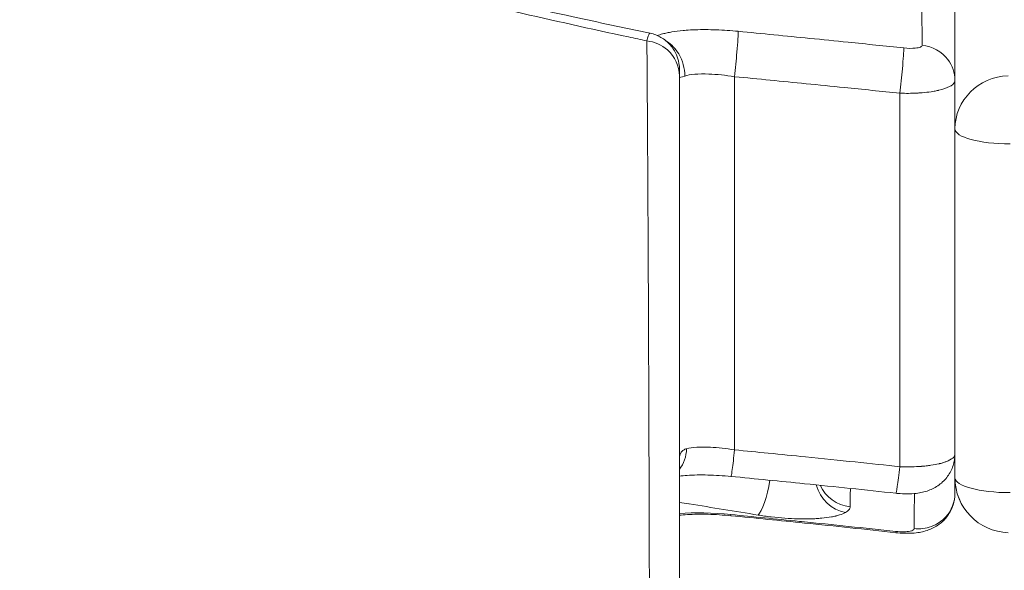
# Model space of a CAD drawing. Units: millimetres. Extents: x 929 to 13472, y 1051 to 13172.
# Drawn here: x 6177 to 6284, y 5285 to 5345 of the extents above; entities that cross this region are included whole.
import ezdxf

# ---------------------------------------------------------------- set-up
doc = ezdxf.new("R2010")
doc.units = ezdxf.units.MM
doc.styles.get("Standard").update_dxf_attribs({"font": 'arial.ttf'})
doc.dimstyles.new('ISO-25', dxfattribs={"dimtxt": 2.5, "dimasz": 2.5, "dimexe": 1.25, "dimexo": 0.625, "dimtad": 1, "dimtxsty": 'Standard', "dimcen": 2.5, "dimadec": 0, "dimazin": 0, "dimtfac": 1, "dimtmove": 0, "dimatfit": 3, "dimfxl": 1, "dimarcsym": 0})

# ---------------------------------------------------------------- blocks, each defined once
blk = doc.blocks.new('*D8')
at = {"color": 0, "lineweight": -2, "transparency": 16777216}
for p, q in [((1467.84, 12732.48), (1467.84, 12743.46)), ((13471.58, 12732.25), (13471.58, 12743.46)), ((1617.84, 12742.21), (13321.58, 12742.21))]:
    blk.add_line(p, q, dxfattribs=at)
at = {"color": 0, "transparency": 16777216}
for points in [[(1617.84, 12767.21), (1617.84, 12717.21), (1467.84, 12742.21)], [(13321.58, 12767.21), (13321.58, 12717.21), (13471.58, 12742.21)]]:
    blk.add_solid(points, dxfattribs=at)
at = {"layer": 'Defpoints', "color": 0, "transparency": 16777216}
for p in [(13471.58, 12742.21), (1467.84, 4708.64, -36621.96), (13471.58, 4537.23, -36621.96)]:
    blk.add_point(p, dxfattribs=at)
at = {"color": 0, "transparency": 16777216, "insert": (7469.71, 12975.38), "char_height": 300, "attachment_point": 5}
blk.add_mtext('1205', dxfattribs=at)
blk = doc.blocks.new('*D9')
at = {"color": 0, "lineweight": -2, "transparency": 16777216}
for p, q in [((1366.49, 12622.67), (1358.03, 12622.67)), ((1359.28, 12472.67), (1359.28, 1202.2)), ((1366.51, 1052.2), (1358.03, 1052.2))]:
    blk.add_line(p, q, dxfattribs=at)
at = {"color": 0, "transparency": 16777216}
for points in [[(1334.28, 12472.67), (1384.28, 12472.67), (1359.28, 12622.67)], [(1334.28, 1202.2), (1384.28, 1202.2), (1359.28, 1052.2)]]:
    blk.add_solid(points, dxfattribs=at)
at = {"layer": 'Defpoints', "color": 0, "transparency": 16777216}
for p in [(7491.65, 12622.67, -36621.96), (1359.28, 1052.2), (7505.56, 1052.2, -36621.96)]:
    blk.add_point(p, dxfattribs=at)
at = {"color": 0, "transparency": 16777216, "insert": (1126.1, 6837.43), "char_height": 300, "attachment_point": 5, "rotation": 90}
blk.add_mtext('1160', dxfattribs=at)

msp = doc.modelspace()

# ---------------------------------------------------------------- linework, layer by layer
at = {"color": 0, "linetype": 'Continuous', "lineweight": 0}
for p, q in [((6254.592, 5297.73, -36621.961), (6254.592, 5338.364, -36621.961)), ((6278.592, 5337.958, -36621.961), (6278.592, 5297.286, -36621.961)), ((6272.592, 5295.894, -36621.961), (6272.592, 5336.563, -36621.961)), ((6274.579, 5336.584, -36621.961), (6274.579, 5336.586, -36621.961)), ((6278.592, 5294.704, -36621.961), (6278.592, 5297.286, -36621.961))]:
    msp.add_line(p, q, dxfattribs=at)
for end in [268.07556, 268.04059]:
    msp.add_arc((6284.592, 5294.704, -36621.961), 6, 180, end, dxfattribs=at)
for centre, major_axis, ratio, start_param, end_param in [((6284.592, 5332.681, -36621.961), (-6, 0), 0.965095, -1.5358897, 0), ((6272.592, 5336.506, -36621.961), (6, 0.001), 0.5294819, 0.3107855, 0.3110245), ((6257.554, 5294.487, -36621.961), (-0.654, -3.946), 0.2234273, 0.2583766, 1.5920277), ((6267.081, 5294.757, -36621.961), (1.951, -3.492), 0.9153561, -1.8280983, -0.6593315), ((6267.592, 5295.396, -36621.961), (4, 0), 0.9699443, -2.7388592, -1.6734986)]:
    msp.add_ellipse(centre, major_axis=major_axis, ratio=ratio, start_param=start_param, end_param=end_param, dxfattribs=at)
at = {"color": 0, "linetype": 'Continuous', "lineweight": 0, "extrusion": (-3.35933e-16, 7.34481e-26, -1)}
msp.add_ellipse((6284.592, 5332.681, -36621.961), major_axis=(-6, 0), ratio=0.2717752, start_param=-1.5707963, end_param=0, dxfattribs=at)
at = {"color": 0, "linetype": 'Continuous', "lineweight": 0, "extrusion": (-3.35933e-16, 3.99608e-31, -1)}
msp.add_ellipse((6284.592, 5294.704, -36621.961), major_axis=(-6, 0), ratio=0.2717752, start_param=-1.5707963, end_param=0, dxfattribs=at)
at = {"color": 0, "linetype": 'Continuous', "lineweight": 0}
for points, knots in [([(6245.048, 5342.257, -36621.961), (6244.382, 5342.399, -36621.961), (6243.717, 5342.542, -36621.961), (6238.901, 5343.581, -36621.961), (6234.803, 5344.494, -36621.961), (6229.367, 5345.747, -36621.961), (6227.974, 5346.072, -36621.961), (6218.199, 5348.378, -36621.961), (6210.096, 5350.433, -36621.961), (6199.821, 5353.232, -36621.961), (6197.335, 5353.925, -36621.961), (6177.733, 5359.513, -36621.961), (6162.506, 5364.653, -36621.961), (6145.226, 5371.416, -36621.961), (6140.946, 5373.197, -36621.961), (6125.912, 5379.873, -36621.961), (6117.808, 5384.381, -36621.961), (6112.805, 5388.561, -36621.961), (6112.442, 5388.881, -36621.961), (6112.104, 5389.197, -36621.961)], [0, 0, 0, 0, 0.0098411, 0.0098411, 0.0714384, 0.0714384, 0.0928179, 0.0928179, 0.2223064, 0.2223064, 0.2644479, 0.2644479, 0.5598666, 0.5598666, 0.6677096, 0.6677096, 0.9743152, 0.9743152, 1, 1, 1, 1]), ([(6119.658, 5385.121, -36621.961), (6119.877, 5384.936, -36621.961), (6120.216, 5384.668, -36621.961), (6121.11, 5384.02, -36621.961), (6121.664, 5383.641, -36621.961), (6123.024, 5382.766, -36621.961), (6123.851, 5382.261, -36621.961), (6125.77, 5381.15, -36621.961), (6126.877, 5380.54, -36621.961), (6129.363, 5379.231, -36621.961), (6130.755, 5378.529, -36621.961), (6133.81, 5377.049, -36621.961), (6135.482, 5376.27, -36621.961), (6139.088, 5374.65, -36621.961), (6141.028, 5373.807, -36621.961), (6145.184, 5372.064, -36621.961), (6147.416, 5371.159, -36621.961), (6152.1, 5369.323, -36621.961), (6154.555, 5368.39, -36621.961), (6159.704, 5366.497, -36621.961), (6162.406, 5365.534, -36621.961), (6168.013, 5363.6, -36621.961), (6170.921, 5362.627, -36621.961), (6176.938, 5360.679, -36621.961), (6180.051, 5359.702, -36621.961), (6186.457, 5357.755, -36621.961), (6189.755, 5356.784, -36621.961), (6196.509, 5354.861, -36621.961), (6199.971, 5353.907, -36621.961), (6207.029, 5352.026, -36621.961), (6210.63, 5351.097, -36621.961), (6217.957, 5349.27, -36621.961), (6221.688, 5348.37, -36621.961), (6229.262, 5346.603, -36621.961), (6233.109, 5345.735, -36621.961), (6239.778, 5344.279, -36621.961), (6242.578, 5343.681, -36621.961), (6245.399, 5343.092, -36621.961)], [0, 0, 0, 0, 8.8045133, 8.8045133, 17.6515447, 17.6515447, 27.4162822, 27.4162822, 37.8412618, 37.8412618, 48.8200346, 48.8200346, 60.2251979, 60.2251979, 71.934678, 71.934678, 84.1068522, 84.1068522, 96.3397736, 96.3397736, 108.7958412, 108.7958412, 121.3115263, 121.3115263, 133.9225858, 133.9225858, 146.5887869, 146.5887869, 159.2736925, 159.2736925, 171.9383709, 171.9383709, 184.6060395, 184.6060395, 197.2803104, 197.2803104, 206.3102165, 206.3102165, 206.3102165, 206.3102165]), ([(6278.592, 5353.982, -36621.961), (6278.592, 5353.486, -36621.961), (6278.592, 5352.938, -36621.961), (6278.592, 5351.67, -36621.961), (6278.592, 5350.936, -36621.961), (6278.592, 5349.231, -36621.961), (6278.592, 5348.23, -36621.961), (6278.592, 5346.194, -36621.961), (6278.592, 5345.179, -36621.961), (6278.592, 5342.24, -36621.961), (6278.592, 5340.191, -36621.961), (6278.592, 5337.958, -36621.961)], [0, 0, 0, 0, 0.1517483, 0.1517483, 0.322826, 0.322826, 0.5223124, 0.5223124, 0.6972631, 0.6972631, 1, 1, 1, 1]), ([(6275.027, 5341.8, -36621.961), (6275.006, 5344.05, -36621.961), (6274.984, 5346.115, -36621.961), (6274.962, 5347.992, -36621.961), (6274.949, 5349.078, -36621.961), (6274.936, 5350.1, -36621.961), (6274.922, 5351.059, -36621.961)], [0, 0, 0, 0, 0.633755, 0.633755, 0.633755, 1, 1, 1, 1]), ([(6250.338, 5343.471, -36621.961), (6249.983, 5343.458, -36621.961), (6249.64, 5343.44, -36621.961), (6249.308, 5343.414, -36621.961), (6249.197, 5343.406, -36621.961), (6249.087, 5343.396, -36621.961), (6248.98, 5343.386, -36621.961), (6248.551, 5343.347, -36621.961), (6248.15, 5343.296, -36621.961), (6247.777, 5343.234, -36621.961), (6247.59, 5343.203, -36621.961), (6247.412, 5343.17, -36621.961), (6247.242, 5343.134, -36621.961), (6247.157, 5343.116, -36621.961), (6247.075, 5343.097, -36621.961), (6246.994, 5343.078, -36621.961), (6246.914, 5343.059, -36621.961), (6246.836, 5343.039, -36621.961), (6246.759, 5343.019, -36621.961), (6246.552, 5342.963, -36621.961), (6246.364, 5342.903, -36621.961), (6246.194, 5342.84, -36621.961)], [0, 0, 0, 0, 0.1875, 0.1875, 0.1875, 0.25, 0.25, 0.25, 0.5, 0.5, 0.5, 0.625, 0.625, 0.625, 0.6875, 0.6875, 0.6875, 0.75, 0.75, 0.75, 0.91814709, 0.91814709, 0.91814709, 0.91814709]), ([(6254.992, 5343.306, -36621.961), (6254.189, 5343.384, -36621.961), (6253.392, 5343.437, -36621.961), (6252.598, 5343.465, -36621.961), (6251.804, 5343.493, -36621.961), (6251.051, 5343.495, -36621.961), (6250.338, 5343.471, -36621.961)], [0, 0, 0, 0, 0.5, 0.5, 0.5, 1, 1, 1, 1]), ([(6245.409, 5343.09, -36621.961), (6245.397, 5343.093, -36621.961), (6245.385, 5343.092, -36621.961), (6245.363, 5343.083, -36621.961), (6245.347, 5343.074, -36621.961), (6245.328, 5343.055, -36621.961), (6245.318, 5343.044, -36621.961), (6245.313, 5343.038, -36621.961), (6245.311, 5343.035, -36621.961), (6245.309, 5343.034, -36621.961), (6245.309, 5343.033, -36621.961), (6245.308, 5343.032, -36621.961), (6245.274, 5342.986, -36621.961), (6245.235, 5342.909, -36621.961), (6245.149, 5342.663, -36621.961), (6245.101, 5342.493, -36621.961), (6245.048, 5342.257, -36621.961)], [0.30341624, 0.30341624, 0.30341624, 0.30341624, 0.375, 0.375, 0.4375, 0.46875, 0.484375, 0.4921875, 0.49609375, 0.49804688, 0.49804688, 0.5, 0.5, 0.75, 0.75, 1, 1, 1, 1]), ([(6245.409, 5343.091, -36621.961), (6245.819, 5343.005, -36621.961), (6246.22, 5342.852, -36621.961), (6246.96, 5342.427, -36621.961), (6247.307, 5342.146, -36621.961), (6247.874, 5341.498, -36621.961), (6248.105, 5341.126, -36621.961), (6248.442, 5340.33, -36621.961), (6248.55, 5339.893, -36621.961), (6248.585, 5339.407, -36621.961), (6248.588, 5339.358, -36621.961), (6248.591, 5339.272, -36621.961), (6248.592, 5339.235, -36621.961), (6248.592, 5339.195, -36621.961), (6248.592, 5339.191, -36621.961), (6248.592, 5339.185, -36621.961), (6248.592, 5339.183, -36621.961), (6248.592, 5339.179, -36621.961), (6248.592, 5339.179, -36621.961), (6248.592, 5339.178, -36621.961), (6248.592, 5339.178, -36621.961), (6248.592, 5339.177, -36621.961), (6248.592, 5339.177, -36621.961), (6248.592, 5339.176, -36621.961), (6248.592, 5339.176, -36621.961), (6248.592, 5339.175, -36621.961), (6248.592, 5339.175, -36621.961), (6248.592, 5339.175, -36621.961), (6248.592, 5339.175, -36621.961), (6248.592, 5339.175, -36621.961), (6248.592, 5339.175, -36621.961), (6248.592, 5339.175, -36621.961)], [0, 0, 0, 0, 1.2573836, 1.2573836, 2.5597634, 2.5597634, 3.8406814, 3.8406814, 5.1553402, 5.1553402, 5.3026042, 5.3026042, 5.413044, 5.413044, 5.4233971, 5.4233971, 5.4311726, 5.4311726, 5.4331296, 5.4331296, 5.4341087, 5.4341087, 5.4350881, 5.4350881, 5.4390854, 5.4390854, 5.4546506, 5.4546506, 5.5167608, 5.5167608, 5.5235658, 5.5235658, 5.5235658, 5.5235658]), ([(6254.592, 5338.364, -36621.961), (6254.683, 5339.237, -36621.961), (6254.896, 5341.48, -36621.961), (6254.995, 5343.003, -36621.961), (6254.992, 5343.306, -36621.961)], [0, 0, 0, 0, 0.4285714, 1, 1, 1, 1]), ([(6245.048, 5342.256, -36621.961), (6245.049, 5342.13, -36621.961), (6245.05, 5342.003, -36621.961), (6245.051, 5341.875, -36621.961), (6245.052, 5341.808, -36621.961), (6245.052, 5341.741, -36621.961), (6245.053, 5341.674, -36621.961), (6245.078, 5338.406, -36621.961), (6245.102, 5334.846, -36621.961), (6245.126, 5330.998, -36621.961), (6245.134, 5329.678, -36621.961), (6245.141, 5328.324, -36621.961), (6245.149, 5326.936, -36621.961), (6245.153, 5326.18, -36621.961), (6245.157, 5325.413, -36621.961), (6245.161, 5324.637, -36621.961), (6245.166, 5323.757, -36621.961), (6245.171, 5322.865, -36621.961), (6245.176, 5321.96, -36621.961), (6245.177, 5321.733, -36621.961), (6245.178, 5321.504, -36621.961), (6245.179, 5321.275, -36621.961), (6245.18, 5321.036, -36621.961), (6245.182, 5320.797, -36621.961), (6245.183, 5320.558, -36621.961), (6245.184, 5320.223, -36621.961), (6245.186, 5319.886, -36621.961), (6245.188, 5319.548, -36621.961), (6245.189, 5319.258, -36621.961), (6245.191, 5318.967, -36621.961), (6245.192, 5318.674, -36621.961), (6245.193, 5318.528, -36621.961), (6245.194, 5318.381, -36621.961), (6245.194, 5318.234, -36621.961), (6245.195, 5318.16, -36621.961), (6245.195, 5318.087, -36621.961), (6245.195, 5318.013, -36621.961), (6245.196, 5317.976, -36621.961), (6245.196, 5317.939, -36621.961), (6245.196, 5317.903, -36621.961), (6245.196, 5317.866, -36621.961), (6245.196, 5317.829, -36621.961), (6245.196, 5317.792, -36621.961), (6245.216, 5313.706, -36621.961), (6245.234, 5309.388, -36621.961), (6245.251, 5304.838, -36621.961), (6245.254, 5304.045, -36621.961), (6245.257, 5303.244, -36621.961), (6245.259, 5302.437, -36621.961), (6245.269, 5299.718, -36621.961), (6245.278, 5296.919, -36621.961), (6245.287, 5294.041, -36621.961), (6245.292, 5292.602, -36621.961), (6245.296, 5291.143, -36621.961), (6245.3, 5289.665, -36621.961), (6245.303, 5288.925, -36621.961), (6245.305, 5288.181, -36621.961), (6245.307, 5287.431, -36621.961), (6245.308, 5287.056, -36621.961), (6245.309, 5286.68, -36621.961), (6245.31, 5286.303, -36621.961), (6245.311, 5285.926, -36621.961), (6245.312, 5285.548, -36621.961), (6245.313, 5285.168, -36621.961), (6245.315, 5284.546, -36621.961), (6245.316, 5283.921, -36621.961), (6245.318, 5283.293, -36621.961), (6245.332, 5277.769, -36621.961), (6245.345, 5271.999, -36621.961), (6245.356, 5265.992, -36621.961), (6245.362, 5262.647, -36621.961), (6245.368, 5259.228, -36621.961), (6245.373, 5255.735, -36621.961), (6245.375, 5254.514, -36621.961), (6245.376, 5253.284, -36621.961), (6245.378, 5252.046, -36621.961), (6245.379, 5251.512, -36621.961), (6245.38, 5250.977, -36621.961), (6245.38, 5250.439, -36621.961), (6245.381, 5249.548, -36621.961), (6245.383, 5248.651, -36621.961), (6245.384, 5247.75, -36621.961), (6245.384, 5247.299, -36621.961), (6245.385, 5246.848, -36621.961), (6245.385, 5246.395, -36621.961), (6245.386, 5246.168, -36621.961), (6245.386, 5245.942, -36621.961), (6245.386, 5245.714, -36621.961), (6245.386, 5245.546, -36621.961), (6245.386, 5245.378, -36621.961), (6245.387, 5245.209, -36621.961), (6245.387, 5245.15, -36621.961), (6245.387, 5245.091, -36621.961), (6245.387, 5245.032, -36621.961), (6245.391, 5241.402, -36621.961), (6245.394, 5237.699, -36621.961), (6245.398, 5233.923, -36621.961), (6245.399, 5232.035, -36621.961), (6245.401, 5230.129, -36621.961), (6245.402, 5228.205, -36621.961), (6245.402, 5227.242, -36621.961), (6245.403, 5226.276, -36621.961), (6245.404, 5225.304, -36621.961), (6245.404, 5224.819, -36621.961), (6245.404, 5224.332, -36621.961), (6245.405, 5223.844, -36621.961), (6245.405, 5223.356, -36621.961), (6245.405, 5222.868, -36621.961), (6245.405, 5222.377, -36621.961), (6245.407, 5218.51, -36621.961), (6245.409, 5214.578, -36621.961), (6245.41, 5210.581, -36621.961), (6245.41, 5210.516, -36621.961), (6245.41, 5210.45, -36621.961), (6245.41, 5210.385, -36621.961), (6245.411, 5206.32, -36621.961), (6245.412, 5202.191, -36621.961), (6245.412, 5197.99, -36621.961), (6245.412, 5192.851, -36621.961), (6245.411, 5187.617, -36621.961), (6245.409, 5182.287, -36621.961), (6245.408, 5178.905, -36621.961), (6245.407, 5175.483, -36621.961), (6245.405, 5172.024, -36621.961), (6245.404, 5171.351, -36621.961), (6245.404, 5170.677, -36621.961), (6245.404, 5170.001, -36621.961), (6245.402, 5166.203, -36621.961), (6245.399, 5162.358, -36621.961), (6245.396, 5158.468, -36621.961), (6245.395, 5156.176, -36621.961), (6245.393, 5153.869, -36621.961), (6245.391, 5151.546, -36621.961), (6245.39, 5150.385, -36621.961), (6245.389, 5149.219, -36621.961), (6245.388, 5148.05, -36621.961), (6245.388, 5147.465, -36621.961), (6245.387, 5146.879, -36621.961), (6245.387, 5146.293, -36621.961), (6245.387, 5145.999, -36621.961), (6245.386, 5145.706, -36621.961), (6245.386, 5145.412, -36621.961), (6245.386, 5145.118, -36621.961), (6245.386, 5144.822, -36621.961), (6245.385, 5144.529, -36621.961), (6245.382, 5140.994, -36621.961), (6245.379, 5137.426, -36621.961), (6245.375, 5133.828, -36621.961), (6245.374, 5132.662, -36621.961), (6245.373, 5131.493, -36621.961), (6245.371, 5130.32, -36621.961), (6245.369, 5127.924, -36621.961), (6245.366, 5125.515, -36621.961), (6245.363, 5123.092, -36621.961), (6245.362, 5121.88, -36621.961), (6245.361, 5120.663, -36621.961), (6245.359, 5119.448, -36621.961), (6245.358, 5118.234, -36621.961), (6245.356, 5117.016, -36621.961), (6245.355, 5115.795, -36621.961), (6245.349, 5110.909, -36621.961), (6245.342, 5105.967, -36621.961), (6245.335, 5100.967, -36621.961), (6245.333, 5099.161, -36621.961), (6245.33, 5097.347, -36621.961), (6245.327, 5095.526, -36621.961), (6245.326, 5094.827, -36621.961), (6245.325, 5094.127, -36621.961), (6245.324, 5093.426, -36621.961), (6245.323, 5093.057, -36621.961), (6245.323, 5092.688, -36621.961), (6245.322, 5092.318, -36621.961), (6245.32, 5091.422, -36621.961), (6245.319, 5090.523, -36621.961), (6245.317, 5089.623, -36621.961), (6245.316, 5088.987, -36621.961), (6245.315, 5088.351, -36621.961), (6245.314, 5087.714, -36621.961), (6245.313, 5087.076, -36621.961), (6245.312, 5086.437, -36621.961), (6245.311, 5085.799, -36621.961), (6245.308, 5083.66, -36621.961), (6245.305, 5081.513, -36621.961), (6245.301, 5079.357, -36621.961), (6245.296, 5076.369, -36621.961), (6245.291, 5073.365, -36621.961), (6245.286, 5070.345, -36621.961), (6245.282, 5067.745, -36621.961), (6245.277, 5065.133, -36621.961), (6245.272, 5062.508, -36621.961), (6245.27, 5061.196, -36621.961), (6245.268, 5059.881, -36621.961), (6245.265, 5058.562, -36621.961), (6245.264, 5057.903, -36621.961), (6245.263, 5057.243, -36621.961), (6245.262, 5056.583, -36621.961), (6245.261, 5055.922, -36621.961), (6245.259, 5055.259, -36621.961), (6245.258, 5054.598, -36621.961), (6245.249, 5049.309, -36621.961), (6245.238, 5043.978, -36621.961), (6245.228, 5038.605, -36621.961), (6245.227, 5038.313, -36621.961), (6245.227, 5038.021, -36621.961), (6245.226, 5037.729, -36621.961), (6245.221, 5035.332, -36621.961), (6245.216, 5032.927, -36621.961), (6245.211, 5030.514, -36621.961), (6245.209, 5029.16, -36621.961), (6245.206, 5027.804, -36621.961), (6245.203, 5026.445, -36621.961), (6245.2, 5025.086, -36621.961), (6245.197, 5023.723, -36621.961), (6245.195, 5022.36, -36621.961), (6245.194, 5022.068, -36621.961), (6245.193, 5021.776, -36621.961), (6245.193, 5021.483, -36621.961), (6245.182, 5016.322, -36621.961), (6245.171, 5011.133, -36621.961), (6245.159, 5005.916, -36621.961), (6245.154, 5003.159, -36621.961), (6245.148, 5000.395, -36621.961), (6245.141, 4997.624, -36621.961), (6245.138, 4996.238, -36621.961), (6245.135, 4994.85, -36621.961), (6245.132, 4993.46, -36621.961), (6245.129, 4992.07, -36621.961), (6245.126, 4990.679, -36621.961), (6245.123, 4989.284, -36621.961), (6245.117, 4986.494, -36621.961), (6245.111, 4983.699, -36621.961), (6245.104, 4980.901, -36621.961), (6245.101, 4979.501, -36621.961), (6245.098, 4978.101, -36621.961), (6245.095, 4976.7, -36621.961), (6245.093, 4976.024, -36621.961), (6245.091, 4975.349, -36621.961), (6245.09, 4974.673, -36621.961), (6245.09, 4974.648, -36621.961), (6245.09, 4974.622, -36621.961), (6245.09, 4974.597, -36621.961), (6245.089, 4974.246, -36621.961), (6245.088, 4973.902, -36621.961), (6245.087, 4973.555, -36621.961), (6245.087, 4973.208, -36621.961), (6245.086, 4972.86, -36621.961), (6245.085, 4972.511, -36621.961), (6245.082, 4971.117, -36621.961), (6245.079, 4969.709, -36621.961), (6245.076, 4968.287, -36621.961), (6245.075, 4967.931, -36621.961), (6245.074, 4967.575, -36621.961), (6245.073, 4967.218, -36621.961), (6245.073, 4967.084, -36621.961), (6245.073, 4966.949, -36621.961), (6245.073, 4966.816, -36621.961), (6245.072, 4966.772, -36621.961), (6245.072, 4966.728, -36621.961), (6245.072, 4966.684, -36621.961), (6245.072, 4966.508, -36621.961), (6245.071, 4966.332, -36621.961), (6245.071, 4966.156, -36621.961), (6245.071, 4966.125, -36621.961), (6245.071, 4966.094, -36621.961), (6245.071, 4966.064, -36621.961), (6245.069, 4965.389, -36621.961), (6245.068, 4964.715, -36621.961), (6245.066, 4964.04, -36621.961), (6245.059, 4961.217, -36621.961), (6245.053, 4958.39, -36621.961), (6245.046, 4955.558, -36621.961)], [0, 0, 0, 0, 0.002308, 0.002308, 0.002308, 0.003523, 0.003523, 0.003523, 0.0625, 0.0625, 0.0625, 0.0827268, 0.0827268, 0.0827268, 0.09375, 0.09375, 0.09375, 0.106233, 0.106233, 0.106233, 0.109375, 0.109375, 0.109375, 0.1126365, 0.1126365, 0.1126365, 0.1171875, 0.1171875, 0.1171875, 0.1210937, 0.1210937, 0.1210937, 0.1230469, 0.1230469, 0.1230469, 0.1240234, 0.1240234, 0.1240234, 0.1245117, 0.1245117, 0.1245117, 0.125, 0.125, 0.125, 0.1782164, 0.1782164, 0.1782164, 0.1875, 0.1875, 0.1875, 0.21875, 0.21875, 0.21875, 0.234375, 0.234375, 0.234375, 0.2421875, 0.2421875, 0.2421875, 0.2460938, 0.2460938, 0.2460938, 0.25, 0.25, 0.25, 0.2563779, 0.2563779, 0.2563779, 0.3125, 0.3125, 0.3125, 0.34375, 0.34375, 0.34375, 0.3546688, 0.3546688, 0.3546688, 0.359375, 0.359375, 0.359375, 0.3671875, 0.3671875, 0.3671875, 0.3710938, 0.3710938, 0.3710938, 0.3730469, 0.3730469, 0.3730469, 0.374493, 0.374493, 0.374493, 0.375, 0.375, 0.375, 0.40625, 0.40625, 0.40625, 0.421875, 0.421875, 0.421875, 0.4296875, 0.4296875, 0.4296875, 0.4335938, 0.4335938, 0.4335938, 0.4375, 0.4375, 0.4375, 0.4682471, 0.4682471, 0.4682471, 0.46875, 0.46875, 0.46875, 0.5, 0.5, 0.5, 0.5382366, 0.5382366, 0.5382366, 0.5625, 0.5625, 0.5625, 0.5672201, 0.5672201, 0.5672201, 0.59375, 0.59375, 0.59375, 0.609375, 0.609375, 0.609375, 0.6171875, 0.6171875, 0.6171875, 0.6210937, 0.6210937, 0.6210937, 0.6230469, 0.6230469, 0.6230469, 0.625, 0.625, 0.625, 0.6486006, 0.6486006, 0.6486006, 0.65625, 0.65625, 0.65625, 0.671875, 0.671875, 0.671875, 0.6796875, 0.6796875, 0.6796875, 0.6875, 0.6875, 0.6875, 0.71875, 0.71875, 0.71875, 0.730042, 0.730042, 0.730042, 0.734375, 0.734375, 0.734375, 0.7366553, 0.7366553, 0.7366553, 0.7421875, 0.7421875, 0.7421875, 0.7460937, 0.7460937, 0.7460937, 0.75, 0.75, 0.75, 0.7630988, 0.7630988, 0.7630988, 0.78125, 0.78125, 0.78125, 0.796875, 0.796875, 0.796875, 0.8046875, 0.8046875, 0.8046875, 0.8085937, 0.8085937, 0.8085937, 0.8125, 0.8125, 0.8125, 0.84375, 0.84375, 0.84375, 0.8454463, 0.8454463, 0.8454463, 0.859375, 0.859375, 0.859375, 0.8671875, 0.8671875, 0.8671875, 0.875, 0.875, 0.875, 0.8766761, 0.8766761, 0.8766761, 0.90625, 0.90625, 0.90625, 0.921875, 0.921875, 0.921875, 0.9296875, 0.9296875, 0.9296875, 0.9375, 0.9375, 0.9375, 0.953125, 0.953125, 0.953125, 0.9609375, 0.9609375, 0.9609375, 0.9647016, 0.9647016, 0.9647016, 0.9648437, 0.9648437, 0.9648437, 0.9667969, 0.9667969, 0.9667969, 0.96875, 0.96875, 0.96875, 0.9765625, 0.9765625, 0.9765625, 0.9785156, 0.9785156, 0.9785156, 0.9792489, 0.9792489, 0.9792489, 0.9794922, 0.9794922, 0.9794922, 0.9804687, 0.9804687, 0.9804687, 0.9806386, 0.9806386, 0.9806386, 0.984375, 0.984375, 0.984375, 1, 1, 1, 1]), ([(6248.592, 5338.449, -36621.961), (6248.592, 5339.512, -36621.961), (6247.735, 5341.358, -36621.961), (6245.875, 5342.166, -36621.961), (6245.048, 5342.257, -36621.961)], [0, 0, 0, 0, 0.5714286, 1, 1, 1, 1]), ([(6249.165, 5338.431, -36621.961), (6249.188, 5339.259, -36621.961), (6248.779, 5340.785, -36621.961), (6247.717, 5341.873, -36621.961), (6247.19, 5342.216, -36621.961)], [0, 0, 0, 0, 0.42857143, 0.75893856, 0.75893856, 0.75893856, 0.75893856]), ([(6272.592, 5336.563, -36621.961), (6272.69, 5337.429, -36621.961), (6272.919, 5339.652, -36621.961), (6273.027, 5341.176, -36621.961), (6273.026, 5341.49, -36621.961)], [0, 0, 0, 0, 0.4285714, 1, 1, 1, 1]), ([(6273.026, 5341.49, -36621.961), (6273.475, 5341.442, -36621.961), (6274.22, 5341.432, -36621.961), (6274.891, 5341.58, -36621.961), (6275.028, 5341.722, -36621.961), (6275.027, 5341.8, -36621.961)], [0, 0, 0, 0, 0.4285714, 0.7142857, 1, 1, 1, 1]), ([(6275.027, 5341.8, -36621.961), (6276.134, 5341.683, -36621.961), (6277.962, 5340.651, -36621.961), (6278.592, 5338.765, -36621.961), (6278.592, 5337.958, -36621.961)], [0, 0, 0, 0, 0.5714286, 1, 1, 1, 1]), ([(6248.592, 5339.175, -36621.961), (6248.592, 5339.175, -36621.961), (6248.592, 5339.175, -36621.961), (6248.592, 5339.175, -36621.961), (6248.592, 5339.174, -36621.961), (6248.592, 5339.172, -36621.961), (6248.592, 5339.168, -36621.961), (6248.592, 5339.162, -36621.961)], [0.03423267, 0.03423267, 0.03423267, 0.03423267, 0.04924528, 0.04924528, 0.19691116, 0.19691116, 0.64981418, 0.64981418, 0.64981418, 0.64981418]), ([(6248.592, 5338.449, -36621.961), (6248.592, 5338.323, -36621.961), (6248.592, 5338.197, -36621.961), (6248.592, 5338.071, -36621.961), (6248.592, 5338.004, -36621.961), (6248.592, 5337.938, -36621.961), (6248.592, 5337.871, -36621.961), (6248.592, 5333.557, -36621.961), (6248.592, 5328.681, -36621.961), (6248.592, 5323.244, -36621.961), (6248.592, 5321.646, -36621.961), (6248.592, 5320, -36621.961), (6248.592, 5318.306, -36621.961), (6248.592, 5317.845, -36621.961), (6248.592, 5317.381, -36621.961), (6248.592, 5316.914, -36621.961), (6248.592, 5312.085, -36621.961), (6248.592, 5306.879, -36621.961), (6248.592, 5301.311, -36621.961), (6248.592, 5294.686, -36621.961), (6248.592, 5287.548, -36621.961), (6248.592, 5279.924, -36621.961), (6248.592, 5270.326, -36621.961), (6248.592, 5259.954, -36621.961), (6248.592, 5248.901, -36621.961), (6248.592, 5246.666, -36621.961), (6248.592, 5244.402, -36621.961), (6248.592, 5242.113, -36621.961), (6248.592, 5231.303, -36621.961), (6248.592, 5219.839, -36621.961), (6248.592, 5207.727, -36621.961), (6248.592, 5198.696, -36621.961), (6248.592, 5189.322, -36621.961), (6248.592, 5179.628, -36621.961), (6248.592, 5175.614, -36621.961), (6248.592, 5171.546, -36621.961), (6248.592, 5167.426, -36621.961), (6248.592, 5155.838, -36621.961), (6248.592, 5143.835, -36621.961), (6248.592, 5131.499, -36621.961), (6248.592, 5119.164, -36621.961), (6248.592, 5106.496, -36621.961), (6248.592, 5093.455, -36621.961), (6248.592, 5092.395, -36621.961), (6248.592, 5091.333, -36621.961), (6248.592, 5090.269, -36621.961), (6248.592, 5086.014, -36621.961), (6248.592, 5081.722, -36621.961), (6248.592, 5077.395, -36621.961), (6248.592, 5063.928, -36621.961), (6248.592, 5050.122, -36621.961), (6248.592, 5036.046, -36621.961), (6248.592, 5030.705, -36621.961), (6248.592, 5025.324, -36621.961), (6248.592, 5019.909, -36621.961), (6248.592, 5004.652, -36621.961), (6248.592, 4989.126, -36621.961), (6248.592, 4973.411, -36621.961), (6248.592, 4970.566, -36621.961), (6248.592, 4967.715, -36621.961), (6248.592, 4964.858, -36621.961), (6248.592, 4961.388, -36621.961), (6248.592, 4957.909, -36621.961), (6248.592, 4954.424, -36621.961)], [0, 0, 0, 0, 0.0023389, 0.0023389, 0.0023389, 0.0035697, 0.0035697, 0.0035697, 0.0830399, 0.0830399, 0.0830399, 0.1063996, 0.1063996, 0.1063996, 0.1127506, 0.1127506, 0.1127506, 0.1783379, 0.1783379, 0.1783379, 0.2563816, 0.2563816, 0.2563816, 0.3546291, 0.3546291, 0.3546291, 0.3744921, 0.3744921, 0.3744921, 0.4682736, 0.4682736, 0.4682736, 0.5381889, 0.5381889, 0.5381889, 0.567138, 0.567138, 0.567138, 0.6485786, 0.6485786, 0.6485786, 0.7300193, 0.7300193, 0.7300193, 0.7366374, 0.7366374, 0.7366374, 0.7630942, 0.7630942, 0.7630942, 0.8454319, 0.8454319, 0.8454319, 0.8766766, 0.8766766, 0.8766766, 0.9647023, 0.9647023, 0.9647023, 0.9806386, 0.9806386, 0.9806386, 1, 1, 1, 1]), ([(6254.592, 5338.364, -36621.961), (6253.629, 5338.52, -36621.961), (6252.656, 5338.62, -36621.961), (6250.657, 5338.698, -36621.961), (6249.714, 5338.621, -36621.961), (6249.165, 5338.431, -36621.961)], [0, 0, 0, 0, 0.4290459, 0.4290459, 1, 1, 1, 1]), ([(6272.592, 5336.563, -36621.961), (6270.575, 5336.775, -36621.961), (6268.557, 5336.982, -36621.961), (6265.151, 5337.327, -36621.961), (6263.763, 5337.466, -36621.961), (6259.781, 5337.86, -36621.961), (6257.187, 5338.113, -36621.961), (6254.592, 5338.364, -36621.961)], [0, 0, 0, 0, 0.3363705, 0.3363705, 0.5677337, 0.5677337, 1, 1, 1, 1]), ([(6272.592, 5336.563, -36621.961), (6272.949, 5336.551, -36621.961), (6273.266, 5336.549, -36621.961), (6273.539, 5336.551, -36621.961), (6273.811, 5336.553, -36621.961), (6274.041, 5336.56, -36621.961), (6274.229, 5336.568, -36621.961), (6274.418, 5336.576, -36621.961), (6274.565, 5336.585, -36621.961), (6274.673, 5336.591, -36621.961), (6274.727, 5336.595, -36621.961), (6274.771, 5336.598, -36621.961), (6274.806, 5336.6, -36621.961), (6274.823, 5336.602, -36621.961), (6274.838, 5336.603, -36621.961), (6274.851, 5336.604, -36621.961), (6274.857, 5336.604, -36621.961), (6274.863, 5336.605, -36621.961), (6274.868, 5336.605, -36621.961), (6274.872, 5336.605, -36621.961), (6274.875, 5336.605, -36621.961), (6274.879, 5336.606, -36621.961), (6274.887, 5336.606, -36621.961), (6274.967, 5336.612, -36621.961), (6275.018, 5336.617, -36621.961), (6275.374, 5336.646, -36621.961), (6275.697, 5336.684, -36621.961), (6275.985, 5336.727, -36621.961), (6276.105, 5336.744, -36621.961), (6276.218, 5336.763, -36621.961), (6276.326, 5336.782, -36621.961), (6276.364, 5336.789, -36621.961), (6276.401, 5336.796, -36621.961), (6276.438, 5336.802, -36621.961), (6276.508, 5336.816, -36621.961), (6276.576, 5336.829, -36621.961), (6276.641, 5336.843, -36621.961), (6276.673, 5336.85, -36621.961), (6276.705, 5336.856, -36621.961), (6276.736, 5336.863, -36621.961), (6276.752, 5336.867, -36621.961), (6276.767, 5336.87, -36621.961), (6276.782, 5336.874, -36621.961), (6276.79, 5336.875, -36621.961), (6276.798, 5336.877, -36621.961), (6276.805, 5336.879, -36621.961), (6276.809, 5336.88, -36621.961), (6276.813, 5336.881, -36621.961), (6276.816, 5336.881, -36621.961), (6276.82, 5336.882, -36621.961), (6276.823, 5336.883, -36621.961), (6276.828, 5336.884, -36621.961), (6277.318, 5336.998, -36621.961), (6277.709, 5337.134, -36621.961), (6277.994, 5337.282, -36621.961), (6278.056, 5337.314, -36621.961), (6278.113, 5337.347, -36621.961), (6278.165, 5337.38, -36621.961), (6278.456, 5337.565, -36621.961), (6278.592, 5337.763, -36621.961), (6278.592, 5337.958, -36621.961)], [0, 0, 0, 0, 0.0625, 0.0625, 0.0625, 0.125, 0.125, 0.125, 0.1875, 0.1875, 0.1875, 0.21875, 0.21875, 0.21875, 0.234375, 0.234375, 0.234375, 0.2421875, 0.2421875, 0.2421875, 0.2480469, 0.2480469, 0.2480469, 0.2638456, 0.2638456, 0.2638456, 0.375, 0.375, 0.375, 0.4211633, 0.4211633, 0.4211633, 0.4375, 0.4375, 0.4375, 0.46875, 0.46875, 0.46875, 0.484375, 0.484375, 0.484375, 0.4921875, 0.4921875, 0.4921875, 0.4960937, 0.4960937, 0.4960937, 0.4980469, 0.4980469, 0.4980469, 0.5, 0.5, 0.5, 0.7054507, 0.7054507, 0.7054507, 0.75, 0.75, 0.75, 1, 1, 1, 1]), ([(6249.371, 5297.854, -36621.961), (6249.244, 5297.821, -36621.961), (6249.132, 5297.772, -36621.961), (6249.035, 5297.707, -36621.961), (6248.938, 5297.643, -36621.961), (6248.856, 5297.562, -36621.961), (6248.791, 5297.468, -36621.961), (6248.66, 5297.281, -36621.961), (6248.592, 5297.037, -36621.961), (6248.592, 5296.742, -36621.961)], [0, 0, 0, 0, 0.25, 0.25, 0.25, 0.5, 0.5, 0.5, 1, 1, 1, 1]), ([(6249.371, 5297.854, -36621.961), (6249.966, 5298.011, -36621.961), (6251.578, 5298.103, -36621.961), (6253.688, 5297.877, -36621.961), (6254.592, 5297.73, -36621.961)], [0, 0, 0, 0, 0.5714286, 1, 1, 1, 1]), ([(6254.592, 5297.73, -36621.961), (6254.503, 5296.883, -36621.961), (6254.414, 5296.119, -36621.961), (6254.344, 5295.601, -36621.961), (6254.298, 5295.256, -36621.961), (6254.26, 5295.023, -36621.961), (6254.233, 5294.914, -36621.961), (6254.222, 5294.866, -36621.961), (6254.212, 5294.842, -36621.961), (6254.205, 5294.841, -36621.961)], [0, 0, 0, 0, 0.42857143, 0.42857143, 0.42857143, 0.71428571, 0.71428571, 0.71428571, 0.83763798, 0.83763798, 0.83763798, 0.83763798]), ([(6272.592, 5295.894, -36621.961), (6269.514, 5296.228, -36621.961), (6266.089, 5296.586, -36621.961), (6262.317, 5296.966, -36621.961), (6261.008, 5297.098, -36621.961), (6259.657, 5297.233, -36621.961), (6258.265, 5297.37, -36621.961), (6257.071, 5297.488, -36621.961), (6255.847, 5297.608, -36621.961), (6254.592, 5297.73, -36621.961)], [0, 0, 0, 0, 0.6081671, 0.6081671, 0.6081671, 0.81917, 0.81917, 0.81917, 1, 1, 1, 1]), ([(6278.592, 5297.286, -36621.961), (6278.592, 5296.858, -36621.961), (6278.521, 5296.425, -36621.961), (6278.253, 5295.603, -36621.961), (6278.051, 5295.205, -36621.961), (6277.537, 5294.494, -36621.961), (6277.217, 5294.176, -36621.961), (6276.509, 5293.658, -36621.961), (6276.114, 5293.453, -36621.961), (6275.278, 5293.146, -36621.961), (6274.828, 5293.049, -36621.961), (6273.739, 5292.921, -36621.961), (6273.058, 5292.923, -36621.961), (6272.304, 5292.99, -36621.961), (6272.232, 5292.997, -36621.961), (6272.161, 5293.005, -36621.961)], [0, 0, 0, 0, 1.2930039, 1.2930039, 2.6088189, 2.6088189, 3.9544602, 3.9544602, 5.3105467, 5.3105467, 6.7868423, 6.7868423, 8.8476909, 8.8476909, 9.0632727, 9.0632727, 9.0632727, 9.0632727]), ([(6278.592, 5297.286, -36621.961), (6278.592, 5296.99, -36621.961), (6278.273, 5296.689, -36621.961), (6277.607, 5296.44, -36621.961), (6277.505, 5296.401, -36621.961), (6277.394, 5296.364, -36621.961), (6277.276, 5296.329, -36621.961), (6277.266, 5296.326, -36621.961), (6277.256, 5296.323, -36621.961), (6277.245, 5296.32, -36621.961), (6277.18, 5296.3, -36621.961), (6277.113, 5296.282, -36621.961), (6277.043, 5296.264, -36621.961), (6277.008, 5296.254, -36621.961), (6276.973, 5296.245, -36621.961), (6276.937, 5296.237, -36621.961), (6276.919, 5296.232, -36621.961), (6276.901, 5296.228, -36621.961), (6276.882, 5296.223, -36621.961), (6276.873, 5296.221, -36621.961), (6276.864, 5296.219, -36621.961), (6276.855, 5296.217, -36621.961), (6276.85, 5296.216, -36621.961), (6276.846, 5296.215, -36621.961), (6276.841, 5296.214, -36621.961), (6276.836, 5296.213, -36621.961), (6276.831, 5296.211, -36621.961), (6276.827, 5296.21, -36621.961), (6276.583, 5296.154, -36621.961), (6276.3, 5296.1, -36621.961), (6275.977, 5296.053, -36621.961), (6275.815, 5296.029, -36621.961), (6275.643, 5296.006, -36621.961), (6275.46, 5295.986, -36621.961), (6275.372, 5295.977, -36621.961), (6275.281, 5295.967, -36621.961), (6275.187, 5295.959, -36621.961), (6275.136, 5295.954, -36621.961), (6275.085, 5295.949, -36621.961), (6275.032, 5295.945, -36621.961), (6275.008, 5295.943, -36621.961), (6274.983, 5295.941, -36621.961), (6274.958, 5295.939, -36621.961), (6274.945, 5295.938, -36621.961), (6274.932, 5295.937, -36621.961), (6274.92, 5295.936, -36621.961), (6274.914, 5295.936, -36621.961), (6274.907, 5295.935, -36621.961), (6274.901, 5295.935, -36621.961), (6274.898, 5295.934, -36621.961), (6274.895, 5295.934, -36621.961), (6274.891, 5295.934, -36621.961), (6274.89, 5295.934, -36621.961), (6274.888, 5295.934, -36621.961), (6274.887, 5295.933, -36621.961), (6274.885, 5295.933, -36621.961), (6274.882, 5295.933, -36621.961), (6274.882, 5295.933, -36621.961), (6274.768, 5295.925, -36621.961), (6274.53, 5295.907, -36621.961), (6274.152, 5295.893, -36621.961), (6273.774, 5295.879, -36621.961), (6273.253, 5295.87, -36621.961), (6272.592, 5295.894, -36621.961)], [0, 0, 0, 0, 0.375, 0.375, 0.375, 0.4326027, 0.4326027, 0.4326027, 0.4375, 0.4375, 0.4375, 0.46875, 0.46875, 0.46875, 0.484375, 0.484375, 0.484375, 0.4921875, 0.4921875, 0.4921875, 0.4960937, 0.4960937, 0.4960937, 0.4980469, 0.4980469, 0.4980469, 0.5, 0.5, 0.5, 0.625, 0.625, 0.625, 0.6875, 0.6875, 0.6875, 0.7178178, 0.7178178, 0.7178178, 0.734375, 0.734375, 0.734375, 0.7421875, 0.7421875, 0.7421875, 0.7460937, 0.7460937, 0.7460937, 0.7480469, 0.7480469, 0.7480469, 0.7490234, 0.7490234, 0.7490234, 0.7495117, 0.7495117, 0.7495117, 0.75, 0.75, 0.75, 0.875, 0.875, 0.875, 1, 1, 1, 1]), ([(6278.592, 5297.258, -36621.961), (6278.592, 5296.811, -36621.961), (6278.592, 5296.354, -36621.961), (6278.592, 5295.887, -36621.961), (6278.592, 5294.962, -36621.961), (6278.592, 5293.997, -36621.961), (6278.592, 5292.992, -36621.961)], [0.81900573, 0.81900573, 0.81900573, 0.81900573, 0.87971914, 0.87971914, 0.87971914, 1, 1, 1, 1]), ([(6272.592, 5295.894, -36621.961), (6272.492, 5295.041, -36621.961), (6272.297, 5293.541, -36621.961), (6272.186, 5293.007, -36621.961), (6272.16, 5293.009, -36621.961)], [0, 0, 0, 0, 0.42857143, 0.83483944, 0.83483944, 0.83483944, 0.83483944]), ([(6254.205, 5294.837, -36621.961), (6253.353, 5294.92, -36621.961), (6252.491, 5294.972, -36621.961), (6250.876, 5295.01, -36621.961), (6250.101, 5294.996, -36621.961), (6249.132, 5294.934, -36621.961), (6248.85, 5294.908, -36621.961), (6248.592, 5294.879, -36621.961)], [0, 0, 0, 0, 2.5698128, 2.5698128, 5.1361522, 5.1361522, 6.2730408, 6.2730408, 6.2730408, 6.2730408]), ([(6272.16, 5293.009, -36621.961), (6268.848, 5293.369, -36621.961), (6265.534, 5293.713, -36621.961), (6259.55, 5294.317, -36621.961), (6256.88, 5294.58, -36621.961), (6254.21, 5294.84, -36621.961)], [0, 0, 0, 0, 10.0000818, 10.0000818, 18.0512505, 18.0512505, 18.0512505, 18.0512505]), ([(6257.147, 5290.634, -36621.961), (6254.647, 5291.046, -36621.961), (6252.146, 5291.45, -36621.961), (6249.645, 5291.847, -36621.961), (6249.641, 5291.848, -36621.961), (6249.637, 5291.849, -36621.961), (6249.632, 5291.849, -36621.961), (6249.286, 5291.904, -36621.961), (6248.939, 5291.959, -36621.961), (6248.592, 5292.014, -36621.961)], [0, 0, 0, 0, 0.0077908917, 0.0077908917, 0.0077908917, 0.007804276, 0.007804276, 0.007804276, 0.0088844631, 0.0088844631, 0.0088844631, 0.0088844631]), ([(6278.592, 5292.992, -36621.961), (6278.592, 5292.564, -36621.961), (6278.521, 5292.131, -36621.961), (6278.253, 5291.309, -36621.961), (6278.051, 5290.911, -36621.961), (6277.537, 5290.2, -36621.961), (6277.217, 5289.883, -36621.961), (6276.509, 5289.364, -36621.961), (6276.114, 5289.16, -36621.961), (6275.279, 5288.852, -36621.961), (6274.829, 5288.756, -36621.961), (6273.74, 5288.628, -36621.961), (6273.061, 5288.63, -36621.961), (6272.305, 5288.698, -36621.961), (6272.231, 5288.705, -36621.961), (6272.158, 5288.713, -36621.961)], [0, 0, 0, 0, 1.2928598, 1.2928598, 2.6085463, 2.6085463, 3.9541516, 3.9541516, 5.3099045, 5.3099045, 6.785157, 6.785157, 8.8438068, 8.8438068, 9.0661848, 9.0661848, 9.0661848, 9.0661848]), ([(6274.138, 5289.154, -36621.961), (6274.776, 5289.084, -36621.961), (6276.083, 5289.247, -36621.961), (6277.985, 5290.521, -36621.961), (6278.592, 5292.062, -36621.961), (6278.592, 5292.992, -36621.961)], [0, 0, 0, 0, 0.2857143, 0.5714286, 1, 1, 1, 1]), ([(6274.182, 5292.975, -36621.961), (6274.178, 5292.664, -36621.961), (6274.174, 5292.347, -36621.961), (6274.171, 5292.025, -36621.961), (6274.16, 5291.108, -36621.961), (6274.149, 5290.151, -36621.961), (6274.138, 5289.154, -36621.961)], [0.69889116, 0.69889116, 0.69889116, 0.69889116, 0.77703017, 0.77703017, 0.77703017, 1, 1, 1, 1]), ([(6266.664, 5290.903, -36621.961), (6266.489, 5290.806, -36621.961), (6266.274, 5290.719, -36621.961), (6266.022, 5290.641, -36621.961), (6265.895, 5290.602, -36621.961), (6265.759, 5290.565, -36621.961), (6265.614, 5290.531, -36621.961), (6265.613, 5290.53, -36621.961), (6265.612, 5290.53, -36621.961), (6265.612, 5290.53, -36621.961), (6265.466, 5290.496, -36621.961), (6265.311, 5290.464, -36621.961), (6265.148, 5290.435, -36621.961), (6265.147, 5290.435, -36621.961), (6265.146, 5290.434, -36621.961), (6265.145, 5290.434, -36621.961), (6264.818, 5290.376, -36621.961), (6264.463, 5290.329, -36621.961), (6264.079, 5290.293, -36621.961), (6264.078, 5290.293, -36621.961), (6264.077, 5290.293, -36621.961), (6264.076, 5290.293, -36621.961), (6263.884, 5290.275, -36621.961), (6263.685, 5290.26, -36621.961), (6263.479, 5290.248, -36621.961), (6263.478, 5290.248, -36621.961), (6263.477, 5290.248, -36621.961), (6263.476, 5290.248, -36621.961), (6263.27, 5290.236, -36621.961), (6263.057, 5290.226, -36621.961), (6262.84, 5290.22, -36621.961), (6262.84, 5290.22, -36621.961), (6262.839, 5290.22, -36621.961), (6262.838, 5290.22, -36621.961), (6262.404, 5290.208, -36621.961), (6261.954, 5290.208, -36621.961), (6261.488, 5290.219, -36621.961), (6261.488, 5290.219, -36621.961), (6261.488, 5290.219, -36621.961), (6261.487, 5290.219, -36621.961), (6261.021, 5290.231, -36621.961), (6260.536, 5290.255, -36621.961), (6260.052, 5290.29, -36621.961), (6260.052, 5290.29, -36621.961), (6260.052, 5290.29, -36621.961), (6260.052, 5290.29, -36621.961), (6259.568, 5290.326, -36621.961), (6259.084, 5290.372, -36621.961), (6258.597, 5290.429, -36621.961), (6258.597, 5290.429, -36621.961), (6258.597, 5290.43, -36621.961), (6258.596, 5290.43, -36621.961), (6258.11, 5290.487, -36621.961), (6257.622, 5290.556, -36621.961), (6257.147, 5290.634, -36621.961)], [0, 0, 0, 0, 0.00145977, 0.00145977, 0.00145977, 0.002190331, 0.002190331, 0.002190331, 0.00219407, 0.00219407, 0.00219407, 0.002921342, 0.002921342, 0.002921342, 0.002925426, 0.002925426, 0.002925426, 0.004384265, 0.004384265, 0.004384265, 0.00438814, 0.00438814, 0.00438814, 0.005116141, 0.005116141, 0.005116141, 0.005119496, 0.005119496, 0.005119496, 0.005848238, 0.005848238, 0.005848238, 0.005850853, 0.005850853, 0.005850853, 0.00731248, 0.00731248, 0.00731248, 0.007313566, 0.007313566, 0.007313566, 0.008776279, 0.008776279, 0.008776279, 0.008776628, 0.008776628, 0.008776628, 0.010238992, 0.010238992, 0.010238992, 0.010239804, 0.010239804, 0.010239804, 0.011701706, 0.011701706, 0.011701706, 0.011701706]), ([(6267.182, 5291.537, -36621.961), (6267.181, 5291.42, -36621.961), (6267.136, 5291.309, -36621.961), (6266.963, 5291.097, -36621.961), (6266.835, 5290.997, -36621.961), (6266.664, 5290.903, -36621.961)], [0, 0, 0, 0, 0.0014214781, 0.0014214781, 0.0028429562, 0.0028429562, 0.0028429562, 0.0028429562]), ([(6254.202, 5290.559, -36621.961), (6253.36, 5290.641, -36621.961), (6252.51, 5290.693, -36621.961), (6250.907, 5290.733, -36621.961), (6250.133, 5290.721, -36621.961), (6249.15, 5290.661, -36621.961), (6248.858, 5290.636, -36621.961), (6248.592, 5290.606, -36621.961)], [0, 0, 0, 0, 2.5379314, 2.5379314, 5.0934357, 5.0934357, 6.2653421, 6.2653421, 6.2653421, 6.2653421]), ([(6272.152, 5288.718, -36621.961), (6268.842, 5289.08, -36621.961), (6265.53, 5289.426, -36621.961), (6259.545, 5290.035, -36621.961), (6256.874, 5290.301, -36621.961), (6254.201, 5290.563, -36621.961)], [0.0049593, 0.0049593, 0.0049593, 0.0049593, 10.000082, 10.000082, 18.0581812, 18.0581812, 18.0581812, 18.0581812]), ([(6261.889, 5289.924, -36621.961), (6261.813, 5289.937, -36621.961), (6261.737, 5289.939, -36621.961), (6261.66, 5289.947, -36621.961), (6260.39, 5290.075, -36621.961), (6259.119, 5290.201, -36621.961), (6257.848, 5290.327, -36621.961), (6257.848, 5290.327, -36621.961), (6257.848, 5290.327, -36621.961), (6257.848, 5290.327, -36621.961)], [0, 0, 0, 0, 0.05666425, 0.05666425, 0.05666425, 0.99999718, 0.99999718, 0.99999718, 0.99999994, 0.99999994, 0.99999994, 0.99999994]), ([(6274.138, 5289.154, -36621.961), (6274.137, 5289.038, -36621.961), (6273.872, 5288.874, -36621.961), (6273.032, 5288.792, -36621.961), (6272.438, 5288.821, -36621.961), (6272.141, 5288.853, -36621.961)], [0, 0, 0, 0, 0.4285714, 0.7142857, 1, 1, 1, 1])]:
    msp.add_open_spline(points, degree=3, knots=knots, dxfattribs=at)
for points in [[(6254.992, 5343.306, -36621.961), (6257.589, 5343.053, -36621.961), (6260.186, 5342.798, -36621.961), (6262.785, 5342.539, -36621.961)], [(6262.785, 5342.539, -36621.961), (6264.175, 5342.4, -36621.961), (6265.566, 5342.26, -36621.961), (6266.957, 5342.119, -36621.961)], [(6245.499, 5342.181, -36621.961), (6245.499, 5342.181, -36621.961), (6245.499, 5342.181, -36621.961), (6245.499, 5342.182, -36621.961)], [(6266.957, 5342.119, -36621.961), (6268.98, 5341.913, -36621.961), (6271.003, 5341.704, -36621.961), (6273.026, 5341.49, -36621.961)], [(6248.592, 5339.162, -36621.961), (6248.592, 5339.107, -36621.961), (6248.592, 5338.866, -36621.961), (6248.592, 5338.449, -36621.961)], [(6249.165, 5338.431, -36621.961), (6248.787, 5338.3, -36621.961), (6248.592, 5338.259, -36621.961), (6248.592, 5338.291, -36621.961)], [(6248.592, 5295.617, -36621.961), (6249.062, 5296.219, -36621.961), (6249.343, 5297.015, -36621.961), (6249.371, 5297.854, -36621.961)], [(6267.206, 5293.536, -36621.961), (6267.198, 5292.892, -36621.961), (6267.19, 5292.225, -36621.961), (6267.182, 5291.537, -36621.961)], [(6272.206, 5293.139, -36621.961), (6272.207, 5293.139, -36621.961), (6272.207, 5293.139, -36621.961), (6272.207, 5293.139, -36621.961)], [(6254.187, 5290.686, -36621.961), (6252.209, 5290.879, -36621.961), (6250.237, 5290.918, -36621.961), (6248.592, 5290.804, -36621.961)], [(6257.848, 5290.327, -36621.961), (6256.628, 5290.447, -36621.961), (6255.407, 5290.567, -36621.961), (6254.187, 5290.686, -36621.961)], [(6254.187, 5290.686, -36621.961), (6254.187, 5290.604, -36621.961), (6254.192, 5290.564, -36621.961), (6254.201, 5290.563, -36621.961)], [(6272.141, 5288.853, -36621.961), (6268.728, 5289.224, -36621.961), (6265.31, 5289.579, -36621.961), (6261.889, 5289.924, -36621.961)], [(6272.141, 5288.853, -36621.961), (6272.141, 5288.761, -36621.961), (6272.147, 5288.717, -36621.961), (6272.158, 5288.718, -36621.961)]]:
    msp.add_open_spline(points, degree=3, dxfattribs=at)

# ---------------------------------------------------------------- dimensions: what is measured, and where the dimension line sits
dim = msp.add_linear_dim(base=(13471.58, 12742.209), p1=(1467.836, 4708.644, -36621.961), p2=(13471.58, 4537.229, -36621.961), text='1205', dimstyle='ISO-25', override={"dimtxt": 300, "dimasz": 150, "dimgap": 80, "dimtad": 3, "dimfxl": 50, "dimfxlon": 1})
dim.commit()
dim.dimension.update_dxf_attribs({"geometry": '*D8', "text_midpoint": (7469.708, 12975.381)})
dim = msp.add_linear_dim(base=(1359.275, 1052.202), p1=(7491.653, 12622.665, -36621.961), p2=(7505.556, 1052.202, -36621.961), angle=90, text='1160', dimstyle='ISO-25', override={"dimtxt": 300, "dimasz": 150, "dimgap": 80, "dimtad": 3, "dimfxl": 50, "dimfxlon": 1})
dim.commit()
dim.dimension.update_dxf_attribs({"geometry": '*D9', "text_midpoint": (1126.103, 6837.434)})

doc.saveas('drawing.dxf')
